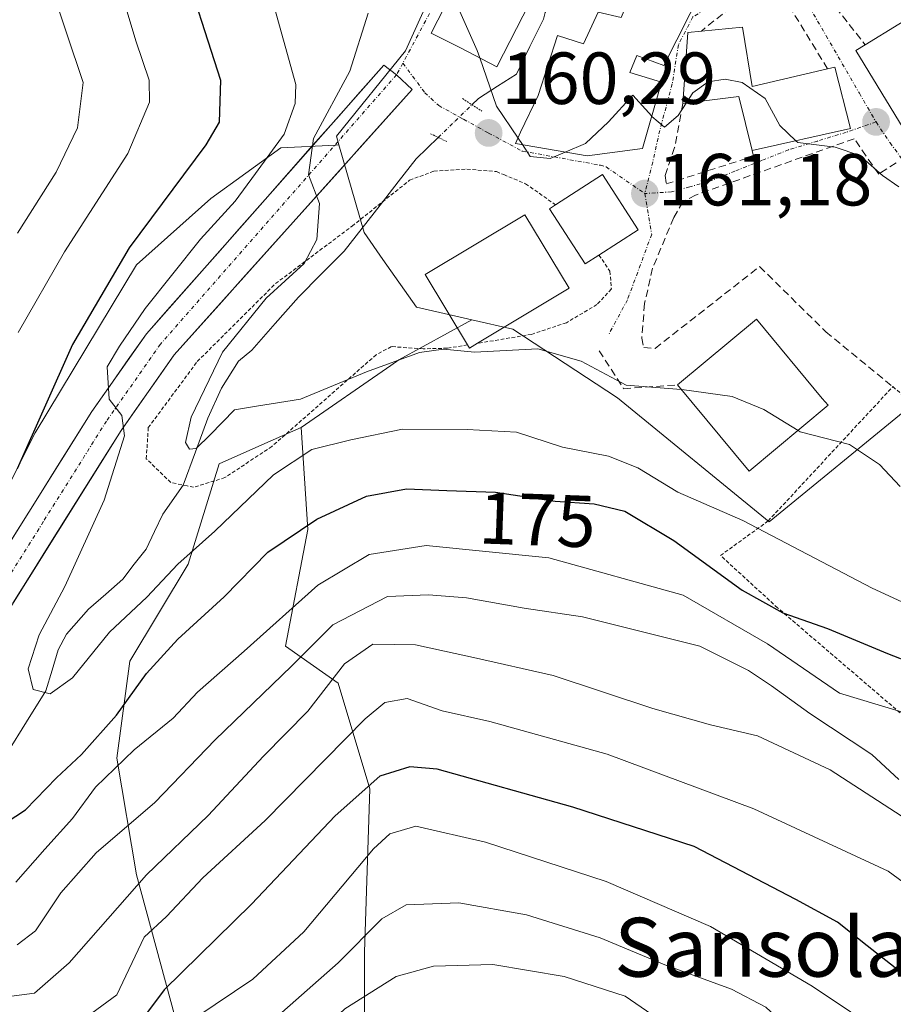
# Model space of a CAD drawing. Units: metres. Extents: x 589723 to 593141, y 4779919 to 4782278.
# Drawn here: x 592162 to 592281, y 4780198 to 4780332 of the extents above; entities that cross this region are included whole.
import ezdxf
from ezdxf.enums import TextEntityAlignment as Align

# ---------------------------------------------------------------- set-up
doc = ezdxf.new("R2010")
doc.units = ezdxf.units.M
doc.header["$MEASUREMENT"] = 0
for name, pattern in [('TRAZO_Y_PUNTO', [1, 0.5, -0.25, 0, -0.25]), ('TRAZOS', [0.75, 0.5, -0.25]), ('TRAZOS2', [0.375, 0.25, -0.125]), ('TRAZOSX2', [1.5, 1, -0.5])]:
    doc.linetypes.add(name, pattern=pattern)
for name, color, linetype, lineweight in [('Alambrada', 19, 'TRAZOS', 0), ('Arbolado forestal CxS', 92, 'Continuous', 0), ('Carátula', 7, 'Continuous', 5), ('Corriente natural lineal', 142, 'Continuous', 13), ('Corriente natural lineal oculto', 19, 'TRAZO_Y_PUNTO', 13), ('Curva de nivel maestra', 36, 'Continuous', 30), ('Curva de nivel normal', 36, 'Continuous', 0), ('Edificación', 1, 'Continuous', 13), ('Edificación Cxs', 1, 'Continuous', 13), ('Muro lineal', 1, 'TRAZOSX2', 13), ('Núcleo urbano CxS', 19, 'Continuous', 0), ('Pastizal CxS', 92, 'Continuous', 0), ('Pista', 135, 'Continuous', 13), ('Pista Cxs', 135, 'Continuous', 0), ('Pista eje', 135, 'TRAZO_Y_PUNTO', 0), ('Puente lineal', 2, 'TRAZOS2', 0), ('Punto de cota en terreno', 7, 'Continuous', 0), ('Rótulo de curva de nivel directora', 19, 'Continuous', 0), ('Rótulo de punto de cota en terreno', 19, 'Continuous', 0), ('Texto cartográfico', 19, 'Continuous', 0), ('Vía urbana eje', 5, 'TRAZO_Y_PUNTO', 0)]:
    doc.layers.add(name, color=color, linetype=linetype, lineweight=lineweight)
doc.styles.add('Arial', font='txt', dxfattribs={"height": 0.2})

# ---------------------------------------------------------------- blocks, each defined once
blk = doc.blocks.new('*U200')
at = {"layer": 'Curva de nivel normal', "color": 36, "linetype": 'Continuous', "lineweight": 0}
blk.add_polyline3d([(592286.45, 4780211.52, 195), (592280.33, 4780216.01, 195), (592262.08, 4780224.46, 195), (592242.14, 4780231.89, 195), (592226.18, 4780236.34, 195), (592219.74, 4780237.78, 195), (592214.95, 4780239.46, 195), (592211.95, 4780238.94, 195), (592209.25, 4780236.7, 195), (592195.66, 4780222.9, 195), (592187.21, 4780215.09, 195), (592182.24, 4780209.87, 195), (592179.21, 4780207.03, 195), (592175.5, 4780199.2, 195), (592168.52, 4780194.1, 195), (592161.69, 4780192.69, 195)], dxfattribs=at)
blk = doc.blocks.new('*U203')
at = {"layer": 'Curva de nivel normal', "color": 36, "linetype": 'Continuous', "lineweight": 0}
blk.add_polyline3d([(592196.5, 4780335, 170), (592199.82, 4780322.92, 170), (592199.76, 4780320.34, 170), (592198.26, 4780316.18, 170), (592194.33, 4780310.82, 170), (592191.58, 4780307.08, 170), (592186.89, 4780301.91, 170), (592179.36, 4780292.5, 170), (592175.86, 4780287.37, 170), (592174.19, 4780284.54, 170), (592174.44, 4780280.17, 170), (592176.19, 4780277.92, 170), (592176.54, 4780275.16, 170), (592173.78, 4780266.41, 170), (592168.45, 4780254.68, 170), (592164.95, 4780248.12, 170), (592163.46, 4780243.53, 170), (592164.12, 4780240.7, 170), (592166.42, 4780240.13, 170), (592169.49, 4780242.3, 170), (592174.51, 4780248.51, 170), (592179.6, 4780253.26, 170), (592183.81, 4780257.75, 170), (592188.81, 4780262.2, 170), (592196.8, 4780269.88, 170), (592202.01, 4780273.3, 170), (592207.3, 4780274.64, 170), (592214.35, 4780276.09, 170), (592223.14, 4780276.04, 170), (592229.83, 4780275.66, 170), (592236.09, 4780273.65, 170), (592242.33, 4780272.42, 170), (592246.33, 4780270.84, 170), (592251.76, 4780267.51, 170), (592260.6, 4780263.66, 170), (592278.15, 4780254.48, 170), (592298.34, 4780245.2, 170)], dxfattribs=at)
blk = doc.blocks.new('*U216')
at = {"layer": 'Curva de nivel normal', "color": 36, "linetype": 'Continuous', "lineweight": 0}
blk.add_polyline3d([(592209.67, 4780332.61, 165), (592207.16, 4780324.74, 165), (592202.23, 4780315.57, 165), (592201.56, 4780310.64, 165), (592203.06, 4780306.76, 165), (592202.67, 4780301.84, 165), (592200.95, 4780298.59, 165), (592195.78, 4780293.89, 165), (592189.88, 4780286.55, 165), (592185.62, 4780277.71, 165), (592184.82, 4780274.29, 165), (592185.36, 4780273.35, 165), (592186.29, 4780273.47, 165), (592188.2, 4780275.33, 165), (592191.48, 4780278.72, 165), (592194.48, 4780279.22, 165), (592200.48, 4780280.14, 165), (592209.44, 4780283.86, 165), (592216.64, 4780286.52, 165), (592219.92, 4780286.94, 165), (592224.1, 4780286.54, 165), (592232.73, 4780287.02, 165), (592238.63, 4780285.31, 165), (592244.75, 4780282.06, 165), (592252.1902, 4780281.4892, 165)], dxfattribs=at)
blk = doc.blocks.new('*U225')
at = {"layer": 'Curva de nivel normal', "color": 36, "linetype": 'Continuous', "lineweight": 0}
for points in [[(592174.02, 4780342.53, 180), (592178.08, 4780328.87, 180), (592179.89, 4780323.53, 180), (592179.96, 4780320.53, 180), (592177, 4780313.53, 180), (592168.4, 4780300.2, 180), (592162.08, 4780289.2, 180)], [(592161.78, 4780214.52, 180), (592165.7, 4780219.02, 180), (592169.48, 4780223.17, 180), (592172.6, 4780227.44, 180), (592177.84, 4780232.49, 180), (592183.14, 4780236.8, 180), (592186.48, 4780240.34, 180), (592192.81, 4780245.93, 180), (592202.83, 4780254.89, 180), (592209.82, 4780259.06, 180), (592217.57, 4780260.29, 180), (592234.2, 4780258.59, 180), (592252.5, 4780253.54, 180), (592263.93, 4780246.92, 180), (592273.72, 4780240.19, 180), (592284.24, 4780237.01, 180)]]:
    blk.add_polyline3d(points, dxfattribs=at)
blk = doc.blocks.new('*U243')
at = {"layer": 'Curva de nivel maestra', "color": 36, "linetype": 'Continuous', "lineweight": 30}
for points in [[(592184.04, 4780340.87, 175), (592189.58, 4780323.49, 175), (592189.4, 4780317.79, 175), (592187.62, 4780314.74, 175), (592177.17, 4780300.71, 175), (592169.49, 4780287.59, 175), (592161.95, 4780270.67, 175)], [(592156.48, 4780220.05, 175), (592163.08, 4780224.35, 175), (592167.31, 4780228.71, 175), (592170.69, 4780231.87, 175), (592175.46, 4780237.2, 175), (592179.53, 4780242.87, 175), (592183.79, 4780247.53, 175), (592190.09, 4780253.29, 175), (592196.04, 4780259.37, 175), (592202.69, 4780263.87, 175), (592209.45, 4780266.96, 175), (592214.88, 4780267.96, 175), (592220.35, 4780267.74, 175), (592226.99, 4780267.5, 175), (592235.06, 4780266.28, 175), (592240.4, 4780265.92, 175), (592244.54, 4780264.94, 175), (592251.23, 4780260.95, 175), (592260.5, 4780254.22, 175), (592266.01, 4780251.1, 175), (592272.1, 4780248.98, 175), (592280.25, 4780245.6, 175), (592290.73, 4780241.53, 175)]]:
    blk.add_polyline3d(points, dxfattribs=at)
blk = doc.blocks.new('5PATER')
at = {"layer": 'Carátula', "linetype": 'Continuous', "lineweight": 5}
h = blk.add_hatch(color=250, dxfattribs=at)
edge = h.paths.add_edge_path()
edge.add_ellipse((0, 0.01), major_axis=(-1.33, -1.34), ratio=0.999422, start_angle=0, end_angle=360)

msp = doc.modelspace()

# ---------------------------------------------------------------- linework, layer by layer
at = {"layer": 'Alambrada', "color": 19, "linetype": 'TRAZOS', "lineweight": 0}
for points in [[(592223.17, 4780287.53, 164.95), (592220.42, 4780287.08, 165.04), (592217.16, 4780287, 165.16), (592212.82, 4780287.3, 164.72), (592210.75, 4780286.2, 164.76), (592196.59, 4780273.74, 167.32), (592190.19, 4780269.49, 166.89), (592185.94, 4780268.18, 166.56), (592185.05, 4780268.37, 166.48), (592182.84, 4780268.83, 166.43), (592179.51, 4780272.06, 167.84), (592179.78, 4780276.29, 168.42), (592186.44, 4780285.27, 166.15), (592197.07, 4780295.86, 164.77), (592207.48, 4780303.67, 163.37), (592215.3, 4780309.91, 163.06), (592218.6, 4780311.16, 161.95), (592223.08, 4780311.43, 160.47), (592227.1, 4780311.08, 160.51), (592228.1, 4780310.67, 160.52), (592231.07, 4780309.43, 160.61), (592235.14, 4780306.56, 160.78)], [(592241.03, 4780299.75, 162.17), (592242.53, 4780297.54, 162.59), (592242.72, 4780295.13, 163.03), (592240.76, 4780293.01, 163.49), (592236.6, 4780290.55, 164.16), (592231.87, 4780288.96, 164.49), (592224.52, 4780287.75, 164.89)], [(592302.01, 4780227.92, 180.05), (592297.53, 4780229.33, 180.81), (592290.15, 4780231.84, 181.44), (592283.1, 4780236.55, 180.3), (592265.32, 4780251.8, 174.95), (592257.55, 4780258.91, 173.7), (592264.03, 4780263.6, 168.97), (592280.98, 4780281.86, 162.23), (592287.8, 4780276.07, 162.46), (592317.78, 4780254.31, 162.19)]]:
    msp.add_polyline3d(points, dxfattribs=at)
at = {"layer": 'Arbolado forestal CxS', "color": 92, "linetype": 'Continuous', "lineweight": 0}
for points in [[(592205.7, 4780314.71, 163.86), (592205.28, 4780314.69, 163.94), (592197.81, 4780314.32, 165.39), (592188.27, 4780307.42, 167.51), (592178.19, 4780298.4, 170.07), (592164.41, 4780275.6, 172.27), (592145.34, 4780237.58, 176.42), (592123.6, 4780222.2, 176.7), (592090.72, 4780210.53, 180.12), (592070.79, 4780203.88, 181.76)], [(592145.34, 4780237.58, 176.42), (592164.41, 4780275.6, 172.27), (592178.19, 4780298.4, 170.07), (592188.27, 4780307.42, 167.51), (592197.81, 4780314.32, 165.39), (592205.28, 4780314.69, 163.94), (592205.7, 4780314.71, 163.86), (592209.11, 4780302.79, 162.16), (592211.68, 4780299.13, 163.44), (592216.22, 4780292.68, 164.82), (592223.74, 4780290.96, 165.31), (592213.83, 4780285.5, 167.38), (592212.73, 4780284.73, 167.77), (592200.58, 4780276.3, 170.74), (592195.64, 4780274.11, 170.18), (592189.43, 4780271.36, 168.78), (592185.2, 4780257.75, 173.78), (592177.28, 4780244.55, 176.57), (592175.52, 4780231.35, 182.87), (592178.16, 4780215.5, 193.59), (592183.44, 4780196.14, 206.79), (592183.44, 4780171.5, 214.56), (592168.48, 4780169.74, 213.55), (592142.07, 4780169.74, 212.1)], [(592205.7, 4780314.71, 163.86), (592209.11, 4780302.79, 162.16), (592211.68, 4780299.13, 163.44), (592216.22, 4780292.68, 164.82), (592223.74, 4780290.96, 165.31)], [(592223.74, 4780290.96, 165.31), (592213.83, 4780285.5, 167.38), (592212.73, 4780284.73, 167.77), (592200.58, 4780276.3, 170.74)], [(592200.58, 4780276.3, 170.74), (592195.64, 4780274.11, 170.18), (592189.43, 4780271.36, 168.78), (592185.2, 4780257.75, 173.78), (592177.28, 4780244.55, 176.57), (592175.52, 4780231.35, 182.87), (592178.16, 4780215.5, 193.59), (592183.44, 4780196.14, 206.79), (592183.44, 4780171.5, 214.56), (592168.48, 4780169.74, 213.55), (592142.07, 4780169.74, 212.1), (592106.87, 4780171.5, 209.51), (592072.55, 4780172.38, 205.55), (592072.07, 4780172.2, 205.64), (592054.07, 4780165.34, 208.04), (592043.51, 4780159.18, 207.95), (592033.83, 4780145.1, 207.99), (592013.58, 4780123.97, 222.09)], [(592200.58, 4780276.3, 170.74), (592195.64, 4780274.11, 170.18), (592189.43, 4780271.36, 168.78), (592185.2, 4780257.75, 173.78), (592177.28, 4780244.55, 176.57), (592175.52, 4780231.35, 182.87), (592178.16, 4780215.5, 193.59), (592183.44, 4780196.14, 206.79), (592183.44, 4780171.5, 214.56), (592168.48, 4780169.74, 213.55), (592142.07, 4780169.74, 212.1), (592106.87, 4780171.5, 209.51), (592072.55, 4780172.38, 205.55), (592072.07, 4780172.2, 205.64), (592054.07, 4780165.34, 208.04), (592043.51, 4780159.18, 207.95), (592033.83, 4780145.1, 207.99), (592013.58, 4780123.97, 222.09)], [(592142.07, 4780169.74, 212.1), (592168.48, 4780169.74, 213.55), (592183.44, 4780171.5, 214.56), (592183.44, 4780196.14, 206.79), (592178.16, 4780215.5, 193.59), (592175.52, 4780231.35, 182.87), (592177.28, 4780244.55, 176.57), (592185.2, 4780257.75, 173.78), (592189.43, 4780271.36, 168.78), (592195.64, 4780274.11, 170.18), (592200.58, 4780276.3, 170.74), (592201.48, 4780262.46, 178.64), (592198.41, 4780246.58, 186.65), (592205.58, 4780241.56, 194.18), (592209.88, 4780227.22, 203.84), (592209.17, 4780204.99, 214.91), (592209.17, 4780190.65, 219.63), (592214.9, 4780177.02, 228.87), (592211.32, 4780155.51, 238.11), (592207.01, 4780113.21, 254.78), (592214.18, 4780072.33, 266.65)], [(592200.58, 4780276.3, 170.74), (592201.48, 4780262.46, 178.64), (592198.41, 4780246.58, 186.65), (592205.58, 4780241.56, 194.18), (592209.88, 4780227.22, 203.84), (592209.17, 4780204.99, 214.91), (592209.17, 4780190.65, 219.63), (592214.9, 4780177.02, 228.87), (592211.32, 4780155.51, 238.11), (592207.01, 4780113.21, 254.78), (592214.18, 4780072.33, 266.65), (592225.32, 4780069.14, 261.29), (592232.74, 4780059.59, 262.39)]]:
    msp.add_polyline3d(points, dxfattribs=at)
at = {"layer": 'Corriente natural lineal', "color": 142, "linetype": 'Continuous', "lineweight": 13}
for points in [[(592223.77, 4780320.17, 160.46), (592224.65, 4780321.02, 160.27), (592227.23, 4780322.68, 159.49), (592229.81, 4780324.33, 158.25), (592231.65, 4780328.07, 157.43), (592233.5, 4780331.8, 157.02), (592233.74, 4780332.7, 156.89), (592235.13, 4780334.93, 156.65), (592237.69, 4780337.47, 156.12), (592239.94, 4780339.03, 155.97), (592242.19, 4780340.58, 156.18), (592244.93, 4780343.05, 156.01), (592247.42, 4780345.77, 156), (592249.28, 4780348.36, 156.02), (592251.14, 4780350.96, 155.35), (592252.93, 4780353.78, 154.66), (592253.3, 4780357.35, 154.67), (592253.66, 4780360.92, 154.84), (592254.23, 4780361.74, 154.87)], [(592160.64, 4780232.12, 170.63), (592163.24, 4780236.32, 170.62), (592165.85, 4780240.52, 169.72), (592166.7, 4780243.32, 168.49), (592167.55, 4780246.11, 168.66), (592168.66, 4780248.21, 168.39), (592171.67, 4780251.63, 168.27), (592173.99, 4780253.67, 168.13), (592176.3, 4780255.71, 167.46), (592177.88, 4780257.75, 167.49), (592179.47, 4780259.78, 167.56), (592180.62, 4780262.16, 167.41), (592181.76, 4780264.55, 167.08), (592184.54, 4780268.46, 166.44), (592186.21, 4780273.02, 165.06), (592187.87, 4780277.58, 164.38), (592189.75, 4780281.63, 164.33), (592192.06, 4780285.32, 163.68), (592193.85, 4780286.83, 163.61), (592197.01, 4780290.43, 163.2), (592200.18, 4780294.03, 162.8), (592203.28, 4780297.14, 163.54), (592206.39, 4780300.25, 163.2), (592208.84, 4780303.39, 163.09), (592211.29, 4780306.54, 163.16), (592213.73, 4780309.68, 163.21), (592216.18, 4780312.82, 163.22), (592219.19, 4780315.73, 161.59)]]:
    msp.add_polyline3d(points, dxfattribs=at)
at = {"layer": 'Corriente natural lineal oculto', "color": 19, "linetype": 'TRAZO_Y_PUNTO', "lineweight": 13}
msp.add_polyline3d([(592219.19, 4780315.73, 161.59), (592221.48, 4780317.95, 160.76), (592223.77, 4780320.17, 160.46)], dxfattribs=at)
at = {"layer": 'Curva de nivel maestra', "color": 36, "linetype": 'Continuous', "lineweight": 30}
msp.add_polyline3d([(592285.96, 4780199.22, 200), (592277.47, 4780205.85, 200), (592273.47, 4780209.08, 200), (592267.8, 4780212.14, 200), (592253.97, 4780219.34, 200), (592237.5, 4780224.73, 200), (592219.03, 4780229.85, 200), (592215.32, 4780230.21, 200), (592211.23, 4780228.9, 200), (592205.17, 4780223.53, 200), (592193.79, 4780211.53, 200), (592181.95, 4780199.87, 200), (592176.05, 4780192, 200), (592172.15, 4780188.36, 200), (592168.89, 4780187.08, 200), (592163.17, 4780186.58, 200), (592157.66, 4780187.16, 200)], dxfattribs=at)
at = {"layer": 'Curva de nivel normal', "color": 36, "linetype": 'Continuous', "lineweight": 0}
for points in [[(592164.07, 4780343.62, 185), (592170.91, 4780323.2, 185), (592170.18, 4780317.04, 185), (592167.24, 4780310.99, 185), (592161.98, 4780302.71, 185)], [(592220.9, 4780335.14, 160), (592221.75, 4780333.68, 160), (592224.5, 4780327.55, 160), (592224.85, 4780326.53, 160)], [(592224.85, 4780326.53, 160), (592227.12, 4780320, 160), (592230.03, 4780315.65, 160)], [(592252.89, 4780320.38, 160), (592253.81, 4780321.81, 160), (592255.89, 4780323.29, 160), (592258.2, 4780323.63, 160), (592260.48, 4780323.2, 160), (592263.63, 4780321.03, 160), (592265.63, 4780317.36, 160), (592267.8, 4780315.28, 160)], [(592236.45, 4780313.74, 160), (592239.2, 4780314.9, 160), (592242.35, 4780317.86, 160), (592245.63, 4780321.46, 160), (592248.2, 4780318.6, 160)], [(592248.2, 4780318.6, 160), (592248.23, 4780318.57, 160), (592249.92, 4780317.13, 160), (592251.81, 4780318.71, 160), (592252.89, 4780320.38, 160)], [(592230.03, 4780315.65, 160), (592230.63, 4780314.76, 160)], [(592230.63, 4780314.76, 160), (592231.7, 4780313.15, 160), (592234.42, 4780312.88, 160), (592236.45, 4780313.74, 160)], [(592267.8, 4780315.28, 160), (592268.07, 4780315.02, 160), (592273.14, 4780314.4, 160), (592276.51, 4780313.28, 160), (592279.56, 4780310.56, 160), (592281.81, 4780309.03, 160)], [(592252.19, 4780281.49, 165), (592252.31, 4780281.48, 165), (592259.15, 4780280.52, 165), (592263.46, 4780278.76, 165), (592268.1, 4780275.91, 165)], [(592268.1, 4780275.91, 165), (592268.38, 4780275.74, 165), (592275.09, 4780274.01, 165), (592279.18, 4780271.29, 165), (592281.98, 4780268.27, 165)], [(592161.96, 4780206, 185), (592164.44, 4780207.91, 185), (592167.88, 4780213.07, 185), (592172.69, 4780218.52, 185), (592180.65, 4780225.36, 185), (592188.88, 4780233.87, 185), (592199.23, 4780243.89, 185), (592204.86, 4780249.47, 185), (592212.27, 4780253.35, 185), (592217.85, 4780253.58, 185), (592223.05, 4780253.14, 185), (592230.86, 4780251.77, 185), (592238.81, 4780250.58, 185), (592254.76, 4780246.61, 185), (592261.35, 4780243.26, 185), (592264.48, 4780241.22, 185), (592269.7, 4780237.44, 185), (592278.12, 4780231.85, 185), (592281.8, 4780228.47, 185)], [(592283.79, 4780222.43, 190), (592272.46, 4780229.78, 190), (592262.56, 4780234.4, 190), (592256.18, 4780235.88, 190), (592248.36, 4780238.1, 190), (592234.8, 4780242.58, 190), (592223.98, 4780245.04, 190), (592216.1, 4780246.78, 190), (592210.31, 4780246.86, 190), (592206.44, 4780244.2, 190), (592201.48, 4780237.74, 190), (592195.44, 4780231.65, 190), (592187.93, 4780223.58, 190), (592179.55, 4780215.49, 190), (592169.01, 4780203.53, 190), (592164.3, 4780199.45, 190), (592160.13, 4780198.87, 190)], [(592161.97, 4780181.08, 205), (592167.81, 4780180.92, 205), (592173.67, 4780182.51, 205), (592178.45, 4780185.05, 205), (592181.4, 4780188.53, 205), (592186.37, 4780196.2, 205), (592193.97, 4780201.33, 205), (592200.94, 4780207.75, 205), (592210.4, 4780219.03, 205), (592212.6, 4780221.1, 205), (592216.16, 4780222.14, 205), (592225.62, 4780219.93, 205), (592242.02, 4780214.61, 205), (592256.18, 4780208.48, 205), (592270, 4780200.37, 205), (592280.58, 4780193.33, 205), (592286.94, 4780189.52, 205)], [(592289.75, 4780167.82, 210), (592276.68, 4780182.49, 210), (592266.14, 4780195.28, 210), (592263.71, 4780197.52, 210), (592259.03, 4780199.97, 210), (592249.98, 4780203.28, 210), (592241.18, 4780206.94, 210), (592231.2, 4780210.06, 210), (592222, 4780211.7, 210), (592214.81, 4780211.43, 210), (592211.5, 4780209.54, 210), (592205.59, 4780203.55, 210), (592192.17, 4780191.75, 210), (592185.98, 4780184.38, 210), (592182.35, 4780180.94, 210), (592177.09, 4780177.57, 210), (592171.99, 4780175.68, 210), (592166.88, 4780175.31, 210), (592159.47, 4780175.65, 210)], [(592161.04, 4780165.23, 215), (592171.52, 4780163.59, 215), (592181.44, 4780164.07, 215), (592187.85, 4780167.21, 215), (592192.7, 4780172.5, 215), (592193.53, 4780175.79, 215), (592191.93, 4780179.76, 215), (592193.42, 4780184.16, 215), (592195.66, 4780187.14, 215), (592206.48, 4780197.28, 215), (592213.48, 4780201.7, 215), (592218.56, 4780203.09, 215), (592226.61, 4780203.33, 215), (592236.3, 4780201.69, 215), (592244.61, 4780199, 215), (592250.39, 4780195.04, 215), (592261.57, 4780183.34, 215), (592276.9, 4780164.54, 215), (592280.1, 4780159.46, 215), (592283.04, 4780152.36, 215)]]:
    msp.add_polyline3d(points, dxfattribs=at)
at = {"layer": 'Edificación', "color": 1, "linetype": 'Continuous', "lineweight": 13}
for points in [[(592239.55, 4780349.56, 156.73), (592227.17, 4780325.34, 159.34), (592222.21, 4780327.89, 160.55), (592218.69, 4780329.68, 160.77), (592218.23, 4780329.92, 160.77), (592230.62, 4780354.14, 157.62), (592231.96, 4780353.45, 157.56), (592239.55, 4780349.56, 156.73)], [(592255.19, 4780336.1, 157.53), (592249.85, 4780325.51, 159.19), (592246.16, 4780326.88, 159.1), (592245.23, 4780324.55, 159.53), (592249.53, 4780323.22, 159.56), (592246.94, 4780314.21, 160.26), (592239.44, 4780313.22, 160.19), (592229.68, 4780314.92, 160.01), (592230.39, 4780316.43, 159.86), (592232.78, 4780321.42, 158.53), (592235.39, 4780329.56, 157.6), (592238.94, 4780328.44, 158.21), (592240.93, 4780332.75, 157.9), (592244.03, 4780332.05, 158.1), (592247.23, 4780339.52, 156.64), (592255.19, 4780336.1, 157.53)], [(592282.37, 4780317, 158.17), (592275.96, 4780327.54, 157.98), (592277.23, 4780328.31, 157.92), (592290.94, 4780336.79, 154.41), (592298.01, 4780325.23, 154.96), (592286.89, 4780318.84, 157.8)], [(592260.53, 4780330.71, 158.43), (592261.85, 4780322.66, 159.91), (592272.1, 4780325.06, 158.29), (592273.1, 4780325.3, 158.21), (592275.21, 4780316.93, 159.08), (592261.86, 4780313.95, 160.83), (592260.03, 4780321.3, 160.28), (592252.43, 4780320.32, 159.79), (592253.1, 4780330.01, 158.46), (592254.96, 4780330.18, 158.39), (592260.53, 4780330.71, 158.43)], [(592241.03, 4780299.75, 162.17), (592239.15, 4780298.54, 162.15), (592234.3, 4780306.01, 160.94), (592235.14, 4780306.56, 160.78), (592241.5, 4780310.68, 160.51), (592246.35, 4780303.19, 161.66), (592241.03, 4780299.75, 162.17)], [(592224.52, 4780287.75, 164.89), (592223.43, 4780287.1, 165.07), (592223.17, 4780287.53, 164.95), (592217.43, 4780297.09, 162.14), (592230.98, 4780305.22, 161.16), (592236.98, 4780295.23, 163.27), (592224.52, 4780287.75, 164.89)], [(592272.19, 4780279.32, 163.29), (592261.44, 4780270.38, 166.91), (592251.69, 4780282.09, 164.3), (592262.44, 4780291.03, 162.93), (592271.39, 4780280.25, 163.19), (592272.19, 4780279.32, 163.29)]]:
    msp.add_polyline3d(points, dxfattribs=at)
at = {"layer": 'Edificación Cxs', "color": 1, "linetype": 'Continuous', "lineweight": 13}
for points in [[(592239.55, 4780349.56, 156.73), (592227.17, 4780325.34, 159.34), (592222.21, 4780327.89, 160.55), (592218.69, 4780329.68, 160.77), (592218.23, 4780329.92, 160.77), (592230.62, 4780354.14, 157.62), (592231.96, 4780353.45, 157.56), (592239.55, 4780349.56, 156.73)], [(592255.19, 4780336.1, 157.53), (592249.85, 4780325.51, 159.19), (592246.16, 4780326.88, 159.1), (592245.23, 4780324.55, 159.53), (592249.53, 4780323.22, 159.56), (592246.94, 4780314.21, 160.26), (592239.44, 4780313.22, 160.19), (592229.68, 4780314.92, 160.01), (592230.39, 4780316.43, 159.86), (592232.78, 4780321.42, 158.53), (592235.39, 4780329.56, 157.6), (592238.94, 4780328.44, 158.21), (592240.93, 4780332.75, 157.9), (592244.03, 4780332.05, 158.1), (592247.23, 4780339.52, 156.64), (592255.19, 4780336.1, 157.53)], [(592286.89, 4780318.84, 157.8), (592282.37, 4780317, 158.17), (592275.96, 4780327.54, 157.98), (592277.23, 4780328.31, 157.92), (592290.94, 4780336.79, 154.41), (592298.01, 4780325.23, 154.96), (592286.89, 4780318.84, 157.8)], [(592260.53, 4780330.71, 158.43), (592261.85, 4780322.66, 159.91), (592272.1, 4780325.06, 158.29), (592273.1, 4780325.3, 158.21), (592275.21, 4780316.93, 159.08), (592261.86, 4780313.95, 160.83), (592260.03, 4780321.3, 160.28), (592252.43, 4780320.32, 159.79), (592253.1, 4780330.01, 158.46), (592254.96, 4780330.18, 158.39), (592260.53, 4780330.71, 158.43)], [(592241.03, 4780299.75, 162.17), (592239.15, 4780298.54, 162.15), (592234.3, 4780306.01, 160.94), (592235.14, 4780306.56, 160.78), (592241.5, 4780310.68, 160.51), (592246.35, 4780303.19, 161.66), (592241.03, 4780299.75, 162.17)], [(592224.52, 4780287.75, 164.89), (592223.43, 4780287.1, 165.07), (592223.17, 4780287.53, 164.95), (592217.43, 4780297.09, 162.14), (592230.98, 4780305.22, 161.16), (592236.98, 4780295.23, 163.27), (592224.52, 4780287.75, 164.89)], [(592272.19, 4780279.32, 163.29), (592261.44, 4780270.38, 166.91), (592251.69, 4780282.09, 164.3), (592262.44, 4780291.03, 162.93), (592271.39, 4780280.25, 163.19), (592272.19, 4780279.32, 163.29)]]:
    msp.add_polyline3d(points, close=True, dxfattribs=at)
at = {"layer": 'Muro lineal', "color": 1, "linetype": 'TRAZOSX2', "lineweight": 13}
for points in [[(592267.82, 4780346.99, 155.65), (592264.69, 4780344.55, 155.69), (592272.28, 4780334.6, 157.07), (592277.23, 4780328.31, 157.92)], [(592272.1, 4780325.06, 158.29), (592263.98, 4780338.39, 156.21), (592261.3, 4780335.34, 157.17), (592254.96, 4780330.18, 158.39)], [(592252.43, 4780320.32, 159.79), (592251.31, 4780314.34, 160.44), (592250.03, 4780310.57, 160.85), (592250.17, 4780309.41, 161), (592262.03, 4780313.17, 160.87), (592261.86, 4780313.95, 160.83)], [(592281.42, 4780312.26, 158.87), (592279.07, 4780310.74, 159.81), (592275.72, 4780315.55, 159.46), (592254.16, 4780307.9, 161.63), (592252.45, 4780306.98, 161.62), (592251.19, 4780304.83, 161.99), (592248.33, 4780297.96, 162.72), (592247.23, 4780293.18, 163.34), (592246.86, 4780288.47, 163.75), (592247.12, 4780287.17, 163.74), (592248.67, 4780287.06, 163.67), (592262.87, 4780298.18, 162.04), (592271.87, 4780289.32, 162.34), (592280.98, 4780281.86, 162.23)], [(592241.07, 4780286.74, 164.34), (592244.37, 4780281.58, 165.31), (592251.69, 4780282.09, 164.3)]]:
    msp.add_polyline3d(points, dxfattribs=at)
at = {"layer": 'Núcleo urbano CxS', "color": 19, "linetype": 'Continuous', "lineweight": 0}
for points in [[(592176.15, 4780396.04, 168.19), (592177.7, 4780391.39, 168.14), (592178.41, 4780389.29, 167.86), (592185.89, 4780378.8, 165.33), (592197.87, 4780369.82, 162.52), (592203.07, 4780368.44, 160.93), (592212.61, 4780365.91, 159.42), (592214.79, 4780363.25, 159.11), (592221.99, 4780354.46, 158.31), (592225.21, 4780350.53, 158.24), (592218.01, 4780334.73, 160.51), (592214.72, 4780327.5, 161.49), (592205.37, 4780315.89, 163.85), (592205.7, 4780314.71, 163.86)], [(592300.72, 4780333.83, 152.14), (592316.67, 4780303.63, 152.15), (592327.1, 4780286.15, 152.46), (592328.2, 4780284.73, 152.55), (592328.65, 4780284.15, 152.59), (592328.56, 4780284.07, 152.62), (592328.51, 4780284.03, 152.63), (592320.32, 4780277.33, 156.38), (592308.71, 4780279.2, 158.12), (592297.85, 4780269.09, 162.49), (592282.87, 4780278.82, 163.49), (592264.15, 4780263.47, 170.68), (592264.15, 4780263.47, 170.68), (592243.56, 4780280.32, 167.44), (592229.33, 4780289.68, 165.87), (592223.74, 4780290.96, 165.31), (592216.22, 4780292.68, 164.82), (592211.68, 4780299.13, 163.44), (592209.11, 4780302.79, 162.16), (592205.7, 4780314.71, 163.86), (592205.37, 4780315.89, 163.85), (592214.72, 4780327.5, 161.49), (592218.01, 4780334.73, 160.51)], [(592205.7, 4780314.71, 163.86), (592209.11, 4780302.79, 162.16), (592211.68, 4780299.13, 163.44), (592216.22, 4780292.68, 164.82), (592223.74, 4780290.96, 165.31)], [(592223.74, 4780290.96, 165.31), (592229.33, 4780289.68, 165.87), (592243.56, 4780280.32, 167.44), (592264.15, 4780263.47, 170.68), (592282.87, 4780278.82, 163.49), (592297.85, 4780269.09, 162.49), (592308.71, 4780279.2, 158.12), (592320.32, 4780277.33, 156.38), (592328.51, 4780284.03, 152.63), (592328.56, 4780284.07, 152.62), (592328.65, 4780284.15, 152.59)]]:
    msp.add_polyline3d(points, dxfattribs=at)
at = {"layer": 'Pastizal CxS', "color": 92, "linetype": 'Continuous', "lineweight": 0}
for points in [[(592176.15, 4780396.04, 168.19), (592177.7, 4780391.39, 168.14), (592178.41, 4780389.29, 167.86), (592185.89, 4780378.8, 165.33), (592197.87, 4780369.82, 162.52), (592203.07, 4780368.44, 160.93), (592212.61, 4780365.91, 159.42), (592214.79, 4780363.25, 159.11), (592221.99, 4780354.46, 158.31), (592225.21, 4780350.53, 158.24), (592218.01, 4780334.73, 160.51), (592214.72, 4780327.5, 161.49), (592205.37, 4780315.89, 163.85), (592205.7, 4780314.71, 163.86)], [(592218.01, 4780334.73, 160.51), (592214.72, 4780327.5, 161.49), (592205.37, 4780315.89, 163.85), (592205.7, 4780314.71, 163.86), (592205.28, 4780314.69, 163.94), (592197.81, 4780314.32, 165.39), (592188.27, 4780307.42, 167.51), (592178.19, 4780298.4, 170.07), (592164.41, 4780275.6, 172.27), (592145.34, 4780237.58, 176.42)], [(592205.7, 4780314.71, 163.86), (592205.28, 4780314.69, 163.94), (592197.81, 4780314.32, 165.39), (592188.27, 4780307.42, 167.51), (592178.19, 4780298.4, 170.07), (592164.41, 4780275.6, 172.27), (592145.34, 4780237.58, 176.42), (592123.6, 4780222.2, 176.7), (592090.72, 4780210.53, 180.12), (592070.79, 4780203.88, 181.76)], [(592214.18, 4780072.33, 266.65), (592207.01, 4780113.21, 254.78), (592211.32, 4780155.51, 238.11), (592214.9, 4780177.02, 228.87), (592209.17, 4780190.65, 219.63), (592209.17, 4780204.99, 214.91), (592209.88, 4780227.22, 203.84), (592205.58, 4780241.56, 194.18), (592198.41, 4780246.58, 186.65), (592201.48, 4780262.46, 178.64), (592200.58, 4780276.3, 170.74), (592212.73, 4780284.73, 167.77), (592213.83, 4780285.5, 167.38), (592223.74, 4780290.96, 165.31), (592229.33, 4780289.68, 165.87), (592243.56, 4780280.32, 167.44), (592264.15, 4780263.47, 170.68), (592282.87, 4780278.82, 163.49)], [(592223.74, 4780290.96, 165.31), (592213.83, 4780285.5, 167.38), (592212.73, 4780284.73, 167.77), (592200.58, 4780276.3, 170.74)], [(592223.74, 4780290.96, 165.31), (592229.33, 4780289.68, 165.87), (592243.56, 4780280.32, 167.44), (592264.15, 4780263.47, 170.68), (592282.87, 4780278.82, 163.49), (592297.85, 4780269.09, 162.49), (592308.71, 4780279.2, 158.12), (592320.32, 4780277.33, 156.38), (592328.51, 4780284.03, 152.63), (592328.56, 4780284.07, 152.62), (592328.65, 4780284.15, 152.59)], [(592200.58, 4780276.3, 170.74), (592201.48, 4780262.46, 178.64), (592198.41, 4780246.58, 186.65), (592205.58, 4780241.56, 194.18), (592209.88, 4780227.22, 203.84), (592209.17, 4780204.99, 214.91), (592209.17, 4780190.65, 219.63), (592214.9, 4780177.02, 228.87), (592211.32, 4780155.51, 238.11), (592207.01, 4780113.21, 254.78), (592214.18, 4780072.33, 266.65), (592225.32, 4780069.14, 261.29), (592232.74, 4780059.59, 262.39)]]:
    msp.add_polyline3d(points, dxfattribs=at)
at = {"layer": 'Pista', "color": 135, "linetype": 'Continuous', "lineweight": 13}
for points in [[(592213.53, 4780324.24), (592211.81, 4780325.56), (592179.53, 4780289.05), (592172.12, 4780278.5), (592154.95, 4780251.11), (592147.64, 4780240.11), (592144.14, 4780235.69), (592140.94, 4780232.98), (592137.4, 4780230.74), (592133.99, 4780229.22), (592110.89, 4780223.91), (592088.88, 4780218.15), (592080.49, 4780215.96), (592074.97, 4780214.51)], [(592017.97, 4780181.93), (592023.92, 4780188.33), (592028.67, 4780192.47), (592033.76, 4780195.55), (592038.73, 4780198.42), (592046.37, 4780201.41), (592058.23, 4780205.07), (592075.01, 4780209.63), (592112.02, 4780219.32), (592135.5, 4780224.71), (592139.64, 4780226.55), (592143.75, 4780229.16), (592147.56, 4780232.39), (592151.47, 4780237.32), (592158.92, 4780248.54), (592176.07, 4780275.88), (592183.31, 4780286.19), (592215.64, 4780322.25), (592213.53, 4780324.24)]]:
    msp.add_lwpolyline(points, dxfattribs=at)
at = {"layer": 'Pista Cxs', "color": 135, "linetype": 'Continuous', "lineweight": 0}
msp.add_polyline3d([(592159.86, 4780258.94, 173.43), (592162.31, 4780262.85, 172.39), (592164.76, 4780266.76, 172.43), (592167.21, 4780270.67, 171.69), (592169.67, 4780274.59, 171.45), (592172.12, 4780278.5, 170.7), (592174.59, 4780282.02, 170.59), (592177.06, 4780285.53, 169.59), (592179.53, 4780289.05, 169.4), (592182.76, 4780292.7, 168.39), (592185.99, 4780296.35, 168.2), (592189.21, 4780300, 167.82), (592192.44, 4780303.65, 166.49), (592195.67, 4780307.31, 166.65), (592198.9, 4780310.96, 166.76), (592202.12, 4780314.61, 165.36), (592205.35, 4780318.26, 164.2), (592208.58, 4780321.91, 163.75), (592211.81, 4780325.56, 162.33), (592213.53, 4780324.24, 161.88), (592215.64, 4780322.25, 161.6), (592212.41, 4780318.65, 162.42), (592209.18, 4780315.04, 163.31), (592205.94, 4780311.43, 164.08), (592202.71, 4780307.83, 164.92), (592199.48, 4780304.22, 165.61), (592196.24, 4780300.62, 166.24), (592193.01, 4780297.01, 166.62), (592189.78, 4780293.4, 167.41), (592186.54, 4780289.8, 167.63), (592183.31, 4780286.19, 168.02), (592180.9, 4780282.75, 169.01), (592178.48, 4780279.32, 169.28), (592176.07, 4780275.88, 169.93), (592173.62, 4780271.97, 170.25), (592171.17, 4780268.07, 171.06), (592168.72, 4780264.16, 171.33), (592166.27, 4780260.26, 171.93), (592163.82, 4780256.35, 172.15), (592161.37, 4780252.45, 173.12)], dxfattribs=at)
at = {"layer": 'Pista eje', "color": 135, "linetype": 'TRAZO_Y_PUNTO', "lineweight": 0}
msp.add_lwpolyline([(592213.53, 4780324.24), (592181.42, 4780287.62), (592174.1, 4780277.19), (592165.51, 4780263.5), (592156.94, 4780249.83), (592153.28, 4780244.33), (592149.56, 4780238.72), (592147.81, 4780236.51), (592145.85, 4780234.04), (592142.35, 4780231.07), (592140.58, 4780229.95), (592138.52, 4780228.65), (592136.82, 4780227.89), (592134.75, 4780226.97), (592123, 4780224.27), (592111.46, 4780221.62), (592086.56, 4780215.1), (592082.37, 4780214), (592077.75, 4780212.8), (592074.4, 4780211.92), (592069.58, 4780210.61)], dxfattribs=at)
at = {"layer": 'Puente lineal', "color": 2, "linetype": 'TRAZOS2', "lineweight": 0}
for points in [[(592222.48, 4780321, 160.63), (592225.13, 4780319.3, 160.34)], [(592218.14, 4780316.23, 161.82), (592220.36, 4780315.17, 161.24)]]:
    msp.add_polyline3d(points, dxfattribs=at)
at = {"layer": 'Vía urbana eje', "color": 5, "linetype": 'TRAZO_Y_PUNTO', "lineweight": 0}
for points in [[(592225.84, 4780350.12), (592222.82, 4780343.66), (592221.19, 4780339.57), (592219.57, 4780335.48), (592214.38, 4780325.82)], [(592263.37, 4780344.56), (592261.81, 4780339.89), (592259.22, 4780335.35), (592253.79, 4780332.11), (592251.83, 4780328.32), (592250.99, 4780323), (592250.15, 4780319.84), (592249.3, 4780316.69), (592248.34, 4780312.38), (592247.27, 4780308.1)], [(592263.37, 4780344.56), (592264.2, 4780342.4), (592267.38, 4780337.36), (592269.65, 4780333.45), (592271.91, 4780329.55), (592276.43, 4780321.73), (592278.69, 4780317.83)], [(592214.38, 4780325.82), (592213.53, 4780324.24)], [(592214.38, 4780325.82), (592217.38, 4780321.79), (592219.26, 4780320.05), (592222.64, 4780318.19), (592226.03, 4780316.33)], [(592278.69, 4780317.83), (592274.64, 4780316.43), (592270.72, 4780315.24), (592266.8, 4780314.06), (592263.16, 4780312.61), (592259.51, 4780311.15), (592255.87, 4780309.69), (592253.38, 4780309.01), (592250.9, 4780308.33), (592247.27, 4780308.1)], [(592278.69, 4780317.83), (592280.6, 4780315.01), (592283.38, 4780311.2), (592286.16, 4780307.38), (592294.5, 4780295.95)], [(592226.03, 4780316.33), (592230.6, 4780313.87), (592241.23, 4780311.95), (592242.01, 4780311.72), (592247.27, 4780308.1)], [(592247.27, 4780308.1), (592248.2, 4780302.57), (592244.91, 4780293.66), (592242.39, 4780289.01)]]:
    msp.add_lwpolyline(points, dxfattribs=at)

# ---------------------------------------------------------------- block references
at = {"layer": 'Curva de nivel maestra', "color": 36, "linetype": 'Continuous', "lineweight": 30}
msp.add_blockref('*U243', (0, 0), dxfattribs=at)
at = {"layer": 'Curva de nivel normal', "color": 36, "linetype": 'Continuous', "lineweight": 0}
for name in ['*U216', '*U200', '*U225', '*U203']:
    msp.add_blockref(name, (0, 0), dxfattribs=at)
at = {"layer": 'Punto de cota en terreno', "linetype": 'Continuous', "lineweight": 0}
for p in [(592278.7, 4780317.83, 158.59), (592226.04, 4780316.33, 160.29), (592247.28, 4780308.1, 161.18)]:
    msp.add_blockref('5PATER', p, dxfattribs=at)

# ---------------------------------------------------------------- texts
at = {"layer": 'Rótulo de curva de nivel directora', "color": 19, "linetype": 'Continuous', "lineweight": 0, "style": 'Arial'}
msp.add_text('175', height=7, rotation=-2.0701, dxfattribs=at).set_placement((592232.65, 4780263.77), align=Align.MIDDLE_CENTER)
at = {"layer": 'Rótulo de punto de cota en terreno', "color": 19, "linetype": 'Continuous', "lineweight": 0, "style": 'Arial'}
for s, p in [('160,29', (592227.8, 4780318.09)), ('161,18', (592249.04, 4780304.3))]:
    msp.add_text(s, height=7, dxfattribs=at).set_placement(p, align=Align.BOTTOM_LEFT)
at = {"layer": 'Texto cartográfico', "color": 19, "linetype": 'Continuous', "lineweight": 0, "style": 'Arial'}
msp.add_text('Sansolaldea', height=8, dxfattribs=at).set_placement((592274.27, 4780205.67), align=Align.MIDDLE_CENTER)

doc.saveas('drawing.dxf')
